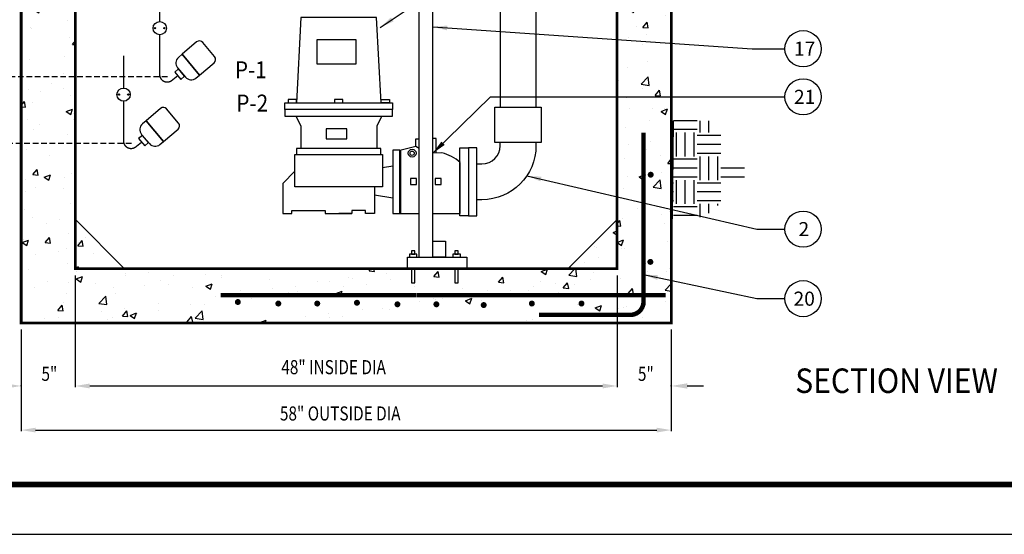
# Model space of a CAD drawing. Extents: x 0 to 391, y 0 to 253.
# Drawn here: x 63 to 173, y 0 to 57 of the extents above; entities that cross this region are included whole.
import ezdxf
from ezdxf.enums import TextEntityAlignment as Align

# ---------------------------------------------------------------- set-up
doc = ezdxf.new("R2010")
doc.units = 0
doc.header["$LTSCALE"] = 5
doc.header["$MEASUREMENT"] = 0
doc.linetypes.add('HIDDEN2', pattern=[0.1875, 0.125, -0.0625])
doc.layers.get('DEFPOINTS').update_dxf_attribs({"linetype": 'CONTINUOUS'})
for name, color, linetype in [('CONCRETE', 6, 'CONTINUOUS'), ('CONTROLS', 4, 'CONTINUOUS'), ('DIMENSIONS', 1, 'CONTINUOUS'), ('NOTES', 7, 'CONTINUOUS'), ('PIPING', 3, 'CONTINUOUS'), ('Pumps', 2, 'CONTINUOUS'), ('SHT', 13, 'CONTINUOUS')]:
    doc.layers.add(name, color=color, linetype=linetype)
doc.layers.add('NO PRINT', color=7, linetype='CONTINUOUS', plot=False)
doc.styles.add('S', font='ROMANS', dxfattribs={"width": 0.9, "height": 3})
doc.styles.add('SIMPLEX', font='SIMPLEX', dxfattribs={"width": 0.8})
doc.dimstyles.get("Standard").update_dxf_attribs({"dimtxt": 1.56, "dimasz": 1.6, "dimexe": 0.125, "dimexo": 0.75, "dimgap": 0.75, "dimtad": 0, "dimtih": 1, "dimtoh": 1, "dimdec": 4, "dimzin": 3, "dimdsep": 46, "dimlunit": 4, "dimtxsty": 'SIMPLEX', "dimcen": 0.5, "dimadec": 0, "dimazin": 0, "dimtfac": 1, "dimtdec": 4, "dimtofl": 0, "dimtmove": 0, "dimatfit": 3, "dimfxl": 1, "dimtolj": 1, "dimtzin": 0, "dimarcsym": 0})

# ---------------------------------------------------------------- blocks, each defined once
blk = doc.blocks.new('*D17')
at = {"layer": 'DEFPOINTS', "color": 0, "linetype": 'Continuous', "transparency": 16777216}
for p in [(69.64, 29.41), (129.64, 29.41), (129.64, 16.42)]:
    blk.add_point(p, dxfattribs=at)
at = {"layer": 'DIMENSIONS', "color": 0, "linetype": 'Continuous', "lineweight": -2, "transparency": 16777216}
for p, q in [((69.64, 28.66), (69.64, 16.3)), ((129.64, 28.66), (129.64, 16.3)), ((71.24, 16.42), (128.04, 16.42))]:
    blk.add_line(p, q, dxfattribs=at)
at = {"layer": 'DIMENSIONS', "color": 0, "linetype": 'Continuous', "transparency": 16777216}
for points in [[(71.24, 16.69), (71.24, 16.15), (69.64, 16.42)], [(128.04, 16.69), (128.04, 16.15), (129.64, 16.42)]]:
    blk.add_solid(points, dxfattribs=at)
blk = doc.blocks.new('*D16')
at = {"layer": 'DEFPOINTS', "color": 0, "linetype": 'Continuous', "transparency": 16777216}
for p in [(63.64, 23.41), (135.64, 23.41), (135.64, 11.54)]:
    blk.add_point(p, dxfattribs=at)
at = {"layer": 'DIMENSIONS', "color": 0, "linetype": 'Continuous', "lineweight": -2, "transparency": 16777216}
for p, q in [((63.64, 22.66), (63.64, 11.41)), ((135.64, 22.66), (135.64, 11.41)), ((65.24, 11.54), (134.04, 11.54))]:
    blk.add_line(p, q, dxfattribs=at)
at = {"layer": 'DIMENSIONS', "color": 0, "linetype": 'Continuous', "transparency": 16777216}
for points in [[(65.24, 11.8), (65.24, 11.27), (63.64, 11.54)], [(134.04, 11.8), (134.04, 11.27), (135.64, 11.54)]]:
    blk.add_solid(points, dxfattribs=at)

msp = doc.modelspace()

# ---------------------------------------------------------------- hatches: boundary and pattern name
at = {"layer": 'CONCRETE'}
h = msp.add_hatch(dxfattribs=at)
h.set_pattern_fill('AR-CONC', color=9)
h.set_pattern_definition([(50, (1.514, 0.9595), (7.1726, -0.62752), [0.75, -8.25]), (355, (1.514, 0.9595), (-1.3875, 7.52192), [0.6, -6.6]), (100.4514, (2.1116, 0.907), (5.7851, 6.8944), [0.6374, -7.01142]), (46.184, (1.514, 2.9595), (10.6724, -1.6552), [1.125, -12.375]), (96.6356, (2.403, 2.822), (9.3466, 9.7412), [0.9561, -10.51714]), (351.184, (1.514, 2.96), (9.3466, 9.7412), [0.9, -9.9]), (21, (2.514, 2.4595), (5.96907, -4.02619), [0.75, -8.25]), (326, (2.514, 2.4595), (2.43315, 7.2515), [0.6, -6.6]), (71.4514, (3.011, 2.124), (8.40222, 3.2253), [0.6374, -7.01142]), (37.5, (1.5139, 0.9595), (0.1216, 3.32894), [0, -6.52, 0, -6.7, 0, -6.625]), (7.5, (1.514, 0.9595), (2.630695, 3.94412), [0, -3.82, 0, -6.37, 0, -2.525]), (327.5, (-0.7161, 0.9595), (5.338224, -0.22555), [0, -2.5, 0, -7.8, 0, -10.35]), (317.5, (-1.716, 0.9595), (5.83186, 1.00105), [0, -3.25, 0, -5.18, 0, -7.35])])
h.paths.add_polyline_path([(63.64227, 136.54888), (69.64227, 136.56329), (69.64227, 145.39715), (69.27983, 146.84578), (63.64227, 146.84578), (63.64227, 23.40702), (135.64227, 23.40702), (135.64227, 133.92967), (129.64227, 133.92967), (129.64227, 29.40702), (69.64227, 29.40702), (69.64227, 133.81956), (63.64227, 133.80549)])
h.paths.add_polyline_path([(129.64227, 140.22013), (135.64227, 140.22013), (135.64227, 146.84578), (130.00472, 146.84578), (129.64227, 145.39715)])
h = msp.add_hatch(dxfattribs=at)
h.set_pattern_fill('AR-CONC', color=9, style=0)
h.set_pattern_definition([(50, (-504.831, -65.781), (7.1726, -0.62752), [0.75, -8.25]), (355, (-504.831, -65.781), (-1.38751, 7.52192), [0.6, -6.6]), (100.4514, (-504.2335, -65.833), (5.78509, 6.8944), [0.6374, -7.01142]), (46.1842, (-504.831, -63.781), (10.67241, -1.65519), [1.125, -12.375]), (96.6356, (-503.942, -63.919), (9.34662, 9.74119), [0.9561, -10.51714]), (351.1842, (-504.831, -63.781), (9.34662, 9.74119), [0.9, -9.9]), (21, (-503.831, -64.281), (5.96907, -4.02619), [0.75, -8.25]), (326, (-503.831, -64.281), (2.43315, 7.2515), [0.6, -6.6]), (71.4514, (-503.334, -64.616), (8.402224, 3.22531), [0.6374, -7.01142]), (37.5, (-504.8312, -65.7808), (0.121599, 3.328939), [0, -6.52, 0, -6.7, 0, -6.625]), (7.5, (-504.8312, -65.7808), (2.630695, 3.944117), [0, -3.82, 0, -6.37, 0, -2.525]), (327.5, (-507.0612, -65.7808), (5.338224, -0.225549), [0, -2.5, 0, -7.8, 0, -10.35]), (317.5, (-508.061, -65.781), (5.83186, 1.00105), [0, -3.25, 0, -5.18, 0, -7.35])])
h.paths.add_polyline_path([(69.64227, 34.85528), (69.64227, 29.40702), (75.09054, 29.40702)])
h.paths.add_polyline_path([(124.19401, 29.40702), (129.64227, 29.40702), (129.64227, 34.85528)])

# ---------------------------------------------------------------- linework, layer by layer
at = {"layer": 'CONCRETE', "color": 9, "linetype": 'Continuous'}
for p, q in [((135.8006, 34.90761), (135.91185, 45.78528)), ((138.51352, 44.79768), (135.90175, 44.79768)), ((138.51352, 45.78205), (135.91182, 45.78205)), ((138.84165, 44.46955), (138.84165, 45.78528)), ((139.82602, 44.46955), (139.82602, 45.78528)), ((136.21665, 41.84455), (136.21665, 44.46955)), ((137.20102, 41.84455), (137.20102, 44.46955)), ((138.1854, 41.84455), (138.1854, 44.46955)), ((141.13852, 44.14143), (138.51352, 44.14143)), ((135.88852, 43.15705), (135.88497, 43.15705)), ((141.13852, 43.15705), (138.51352, 43.15705)), ((135.88852, 42.17268), (135.8749, 42.17268)), ((138.51352, 41.51643), (135.88852, 41.51643)), ((141.13852, 42.17268), (138.51352, 42.17268)), ((138.84165, 39.21955), (138.84165, 41.84455)), ((139.82602, 39.21955), (139.82602, 41.84455)), ((140.8104, 39.21955), (140.8104, 41.84455)), ((138.51352, 40.53205), (135.88852, 40.53205)), ((143.76352, 40.53205), (141.13852, 40.53205)), ((138.51352, 39.54768), (135.88852, 39.54768)), ((143.76352, 39.54768), (141.13852, 39.54768)), ((135.88852, 38.89143), (135.84134, 38.89143)), ((136.21665, 36.59455), (136.21665, 39.21955)), ((137.20102, 36.59455), (137.20102, 39.21955)), ((138.1854, 36.59455), (138.1854, 39.21955)), ((141.13852, 38.89143), (138.51352, 38.89143)), ((135.88852, 37.90705), (135.83128, 37.90705)), ((141.13852, 37.90705), (138.51352, 37.90705)), ((135.88852, 36.92268), (135.82121, 36.92268)), ((138.51352, 36.26643), (135.88852, 36.26643)), ((141.13852, 36.92268), (138.51352, 36.92268)), ((138.84165, 35.11827), (138.84165, 36.59455)), ((139.82602, 35.55386), (139.82602, 36.59455)), ((140.8104, 36.39235), (140.8104, 36.59455)), ((138.51352, 35.28205), (135.88852, 35.28205))]:
    msp.add_line(p, q, dxfattribs=at)
at = {"layer": 'CONCRETE'}
for p, q in [((69.64227, 34.85528), (75.09054, 29.40702)), ((129.64227, 34.85528), (124.19401, 29.40702))]:
    msp.add_line(p, q, dxfattribs=at)
at = {"layer": 'CONCRETE', "linetype": 'Continuous', "const_width": 0.3}
msp.add_lwpolyline([(63.64227, 23.40702), (135.64227, 23.40702), (135.64227, 146.84578), (130.00472, 146.84578), (129.64227, 145.39715), (129.64227, 29.40702), (69.64227, 29.40702), (69.64227, 145.39715), (69.27983, 146.84578), (63.64227, 146.84578)], close=True, dxfattribs=at)
at = {"layer": 'CONCRETE', "color": 8, "linetype": 'Continuous', "const_width": 0.5}
msp.add_lwpolyline([(121.01564, 24.29138), (131.10866, 24.29138, 0.414213562), (132.57567, 25.75839), (132.57567, 44.47306)], format="xyb", dxfattribs=at)
at = {"layer": 'CONCRETE', "color": 8, "linetype": 'Continuous', "const_width": 0.32839}
for points in [[(133.20953, 39.8101, 1), (133.53792, 39.8101, 1)], [(133.16821, 30.1591, 1), (133.49659, 30.1591, 1)], [(87.47593, 25.71593, 1), (87.80432, 25.71593, 1)], [(91.95889, 25.54691, 1), (92.28728, 25.54691, 1)], [(96.27269, 25.54691, 1), (96.60107, 25.54691, 1)], [(100.67107, 25.63142, 1), (100.99945, 25.63142, 1)], [(105.15403, 25.4624, 1), (105.48242, 25.4624, 1)], [(109.46782, 25.4624, 1), (109.79621, 25.4624, 1)], [(114.71205, 25.37789, 1), (115.04044, 25.37789, 1)], [(120.04085, 25.54691, 1), (120.36924, 25.54691, 1)], [(125.53883, 25.54691, 1), (125.86721, 25.54691, 1)]]:
    msp.add_lwpolyline(points, format="xyb", close=True, dxfattribs=at)
at = {"layer": 'CONCRETE', "color": 8, "linetype": 'Continuous', "const_width": 0.5}
for points in [[(85.74187, 26.4808), (107.36116, 26.4808)], [(107.39544, 26.4808), (135.01473, 26.4808)]]:
    msp.add_lwpolyline(points, dxfattribs=at)
at = {"layer": 'CONCRETE', "color": 9, "linetype": 'ByBlock'}
for p in [(135.64227, 38.13442), (63.64227, 35.06875)]:
    msp.add_point(p, dxfattribs=at)
at = {"layer": 'CONTROLS', "color": 1, "linetype": 'HIDDEN2'}
for p, q in [((79.8547, 50.64005), (24.93075, 50.64005)), ((75.85827, 43.28156), (24.93075, 43.28156))]:
    msp.add_line(p, q, dxfattribs=at)
at = {"layer": 'CONTROLS', "linetype": 'Continuous', "const_width": 0.15}
for points in [[(78.98666, 56.76843), (78.98666, 60.34607)], [(74.99023, 49.40995), (74.99023, 52.98759)]]:
    msp.add_lwpolyline(points, dxfattribs=at)
for points in [[(80.98349, 50.76819), (80.33171, 50.2452, -0.629390152), (78.98666, 50.89045), (78.98666, 55.29904)], [(76.98705, 43.4097), (76.33527, 42.88671, -0.629390152), (74.99023, 43.53196), (74.99023, 47.94055)]]:
    msp.add_lwpolyline(points, format="xyb", dxfattribs=at)
at = {"layer": 'CONTROLS', "linetype": 'Continuous'}
for points in [[(83.07896, 54.50459), (81.46483, 53.13964), (83.40196, 50.84889), (85.01608, 52.21383, 0.414213562), (85.07181, 52.88007), (83.74519, 54.44886, 0.414213562)], [(81.46483, 53.13964), (81.06838, 52.80439, 0.414213562), (80.97086, 51.63849), (81.8396, 50.61115, 0.414213562), (83.0055, 50.51363), (83.40196, 50.84889)], [(79.08253, 47.1461), (77.4684, 45.78116), (79.40552, 43.4904), (81.01965, 44.85535, 0.414213562), (81.07537, 45.52158), (79.74876, 47.09038, 0.414213562)], [(77.4684, 45.78116), (77.07195, 45.44591, 0.414213562), (76.97443, 44.28001), (77.84317, 43.25267, 0.414213562), (79.00907, 43.15515), (79.40552, 43.4904)]]:
    msp.add_lwpolyline(points, format="xyb", close=True, dxfattribs=at)
for points in [[(81.06818, 51.5234), (80.64644, 51.16677), (81.32054, 50.36961), (81.74228, 50.72624)], [(77.07175, 44.16492), (76.65, 43.80828), (77.3241, 43.01112), (77.74585, 43.36776)]]:
    msp.add_lwpolyline(points, close=True, dxfattribs=at)
for centre, radius in [((78.98666, 56.03373), 0.7347), ((78.46578, 56.03373), 0.07652), ((79.50754, 56.03373), 0.07652), ((74.99023, 48.67525), 0.7347), ((74.46935, 48.67525), 0.07652), ((75.51111, 48.67525), 0.07652)]:
    msp.add_circle(centre, radius, dxfattribs=at)
at = {"layer": 'DIMENSIONS', "linetype": 'Continuous'}
for p, q in [((63.64227, 22.25008), (63.64227, 16.38105)), ((135.64227, 22.25008), (135.64227, 16.38105)), ((137.42627, 16.42119), (139.21027, 16.42119))]:
    msp.add_line(p, q, dxfattribs=at)
at = {"layer": 'DIMENSIONS'}
for centre in [(150.24261, 53.76248), (150.24261, 48.42881), (150.24261, 33.7873), (150.24261, 26.08725)]:
    msp.add_circle(centre, 2.00242, dxfattribs=at)
at = {"layer": 'DIMENSIONS', "linetype": 'Continuous'}
for p in [(63.64227, 16.42119), (135.64227, 16.42119)]:
    msp.add_point(p, dxfattribs=at)
for points in [[(61.85827, 16.71852), (61.85827, 16.12386), (63.64227, 16.42119)], [(137.42627, 16.71852), (137.42627, 16.12386), (135.64227, 16.42119)]]:
    msp.add_solid(points, dxfattribs=at)
at = {"layer": 'NO PRINT'}
msp.add_lwpolyline([(391, 0), (391, 253), (0, 253), (0, 0)], close=True, dxfattribs=at)
at = {"layer": 'PIPING', "linetype": 'Continuous'}
for p, q in [((116.70214, 106.87956), (116.70214, 47.30269)), ((120.66214, 106.87956), (120.66214, 47.30269))]:
    msp.add_line(p, q, dxfattribs=at)
at = {"layer": 'Pumps', "linetype": 'Continuous'}
for p, q in [((107.72552, 30.68749), (107.72552, 144.85398)), ((109.22552, 30.68749), (109.22552, 96.72688)), ((105.68284, 35.5188), (105.68284, 42.54692))]:
    msp.add_line(p, q, dxfattribs=at)
for points in [[(94.13028, 47.78556), (103.50975, 47.78556), (103.00975, 57.22691), (94.63028, 57.22691)], [(96.37805, 52.09361), (100.76197, 52.09361), (100.76197, 54.73719), (96.37805, 54.73719)], [(93.20328, 47.78556), (94.13028, 47.78556), (94.13028, 48.13524), (93.20328, 48.13524)], [(98.35651, 47.78556), (99.28351, 47.78556), (99.28351, 48.13524), (98.35651, 48.13524)], [(104.43674, 47.78556), (103.50975, 47.78556), (103.50975, 48.13524), (104.43674, 48.13524)], [(92.85566, 47.78556), (104.78437, 47.78556), (104.78437, 47.04424), (92.85566, 47.04424)], [(92.85566, 46.30292), (104.78437, 46.30292), (104.78437, 47.04424), (92.85566, 47.04424)], [(121.22299, 43.37257), (116.09639, 43.37257), (116.09639, 47.30269), (121.22299, 47.30269)], [(97.43058, 43.79921), (99.70945, 43.79921), (99.70945, 44.89021), (97.43058, 44.89021)], [(112.24464, 35.2688), (112.24464, 42.7688), (113.18214, 42.7688), (113.18214, 35.2688)], [(114.11964, 35.2688), (114.11964, 42.7688), (113.18214, 42.7688), (113.18214, 35.2688)], [(98.82001, 42.05082), (103.67041, 42.05082), (103.67041, 38.45611), (98.82001, 38.45611), (93.96962, 38.45611), (93.96962, 42.05082)], [(104.82001, 35.5188), (105.57001, 35.5188), (105.57001, 42.5188), (104.82001, 42.5188)], [(106.78036, 38.71487), (107.44664, 38.71487), (107.44664, 39.38115), (106.78036, 39.38115)], [(109.48303, 38.71487), (110.14931, 38.71487), (110.14931, 39.38115), (109.48303, 39.38115)], [(109.22552, 30.68749), (109.22552, 32.45595), (110.63548, 32.45595), (110.63548, 30.68749)], [(106.43189, 29.40702), (106.43189, 30.68749), (112.9954, 30.68749), (112.9954, 29.40702)], [(106.63918, 30.68749), (107.48149, 30.68749), (107.48149, 31.0287), (106.63918, 31.0287)], [(107.24536, 31.39975), (106.8753, 31.39975), (106.8753, 31.0287), (107.24536, 31.0287)], [(111.44995, 30.68749), (112.29226, 30.68749), (112.29226, 31.0287), (111.44995, 31.0287)], [(112.05613, 31.39975), (111.68607, 31.39975), (111.68607, 31.0287), (112.05613, 31.0287)], [(107.24536, 29.40295), (106.8753, 29.40295), (106.8753, 27.85661), (107.24536, 27.85661)], [(112.05613, 29.40295), (111.68607, 29.40295), (111.68607, 27.85661), (112.05613, 27.85661)]]:
    msp.add_lwpolyline(points, close=True, dxfattribs=at)
for points in [[(94.04687, 46.30292), (94.60693, 45.23989), (94.60693, 42.7222)], [(103.59316, 46.30292), (103.0331, 45.23989), (103.0331, 42.7222)], [(107.34042, 42.95998), (107.34042, 43.79921), (107.72667, 43.79921)], [(109.59287, 42.19795), (109.59287, 43.8132), (109.22667, 43.8132)], [(103.4966, 42.05082), (103.4966, 42.7222), (98.82001, 42.7222), (94.14343, 42.7222), (94.14343, 42.05082)], [(105.57001, 42.5188), (107.34042, 42.95998), (107.72667, 42.73619)], [(103.67041, 40.61014), (104.82001, 40.79197)], [(93.96962, 40.21849), (92.63007, 38.81978), (92.63007, 35.5188), (93.40257, 35.5188)], [(102.78204, 38.45611), (102.78204, 35.5188), (101.7971, 35.5188), (101.7971, 35.85449), (100.27036, 35.85449), (100.27036, 35.5188), (98.82001, 35.5188)], [(102.78204, 37.56798), (104.82001, 37.24563)], [(92.63007, 35.5188), (93.61501, 35.5188), (93.61501, 35.85449), (97.30368, 35.85449), (97.30368, 35.5188), (100.27036, 35.5188)], [(105.57001, 35.5188), (107.72667, 35.5188)]]:
    msp.add_lwpolyline(points, dxfattribs=at)
for points in [[(120.66214, 43.37257), (120.66214, 43.0188, -0.414213562), (114.68214, 37.0388), (114.11964, 37.0388)], [(114.11964, 40.9988), (114.68214, 40.9988, 0.414213562), (116.70214, 43.0188), (116.70214, 43.37257)], [(109.22667, 35.5188), (112.27122, 35.5188), (112.27122, 41.15374, 0.129527899), (110.2343, 42.22437), (109.22667, 42.18287)]]:
    msp.add_lwpolyline(points, format="xyb", dxfattribs=at)
for radius in [0.4364, 0.23638]:
    msp.add_circle((106.94644, 42.19209), radius, dxfattribs=at)
at = {"layer": 'SHT', "color": 2, "linetype": 'Continuous', "const_width": 0.61536}
msp.add_lwpolyline([(377.26926, 247.48976), (13.73068, 247.48976, 0.413911797), (7.70386, 241.46294), (7.70388, 11.53706, 0.414213562), (13.7307, 5.51024), (377.2693, 5.51024, 0.414213562), (383.29612, 11.53706), (383.29612, 241.46294, 0.414210806), (377.26928, 247.48976)], format="xyb", dxfattribs=at)

# ---------------------------------------------------------------- texts
at = {"layer": 'DIMENSIONS', "linetype": 'Continuous', "style": 'SIMPLEX', "width": 0.8}
for p in [(66.76441, 16.98555), (132.83042, 16.98555)]:
    msp.add_text('5"', height=1.56, dxfattribs=at).set_placement(p, align=Align.CENTER)
at = {"layer": 'DIMENSIONS', "linetype": 'Continuous'}
for s, height, style, width, p in [('48" INSIDE DIA ', 1.56, 'SIMPLEX', 0.8, (92.45287, 17.72437)), ('%%USECTION VIEW', 2.7125, 'S', 0.9, (149.38019, 15.64547)), ('58" OUTSIDE DIA ', 1.56, 'SIMPLEX', 0.8, (92.30157, 12.59927))]:
    msp.add_text(s, height=height, dxfattribs=dict(at, style=style, width=width)).set_placement(p)
at = {"layer": 'DIMENSIONS', "char_height": 1.56, "attachment_point": 1, "style": 'SIMPLEX'}
for s, insert in [('\\A1;17', (149.24019, 54.54248)), ('\\A1;21', (149.24019, 49.20881)), ('\\A1;2', (149.74019, 34.5673)), ('\\A1;20', (149.19291, 26.86725))]:
    msp.add_mtext(s, dxfattribs=dict(at, insert=insert))
at = {"layer": 'NOTES', "linetype": 'Continuous', "style": 'SIMPLEX', "width": 0.9}
for s, p in [('%%UP-1', (89.07664, 50.49251)), ('%%UP-2', (89.23715, 46.8066))]:
    msp.add_text(s, height=1.872614, dxfattribs=at).set_placement(p, align=Align.CENTER)

# ---------------------------------------------------------------- dimensions: what is measured, and where the dimension line sits
at = {"layer": 'DIMENSIONS', "linetype": 'Continuous'}
for base, p1, p2, picture, middle in [((129.64227, 16.42119), (69.64227, 29.40702), (129.64227, 29.40702), '*D17', (99.64227, 16.42119)), ((135.64227, 11.53706), (63.64227, 23.40702), (135.64227, 23.40702), '*D16', (99.64227, 11.53706))]:
    dim = msp.add_linear_dim(base=base, p1=p1, p2=p2, text=' ', dimstyle='Standard', dxfattribs=at)
    dim.commit()
    dim.dimension.update_dxf_attribs({"geometry": picture, "text_midpoint": middle})

# ---------------------------------------------------------------- leaders
at = {"layer": 'DIMENSIONS', "annotation_type": 0, "has_hookline": 1, "hookline_direction": 0}
for points, override, text_width in [([(103.415, 56.11012), (112.70673, 62.35605), (148.24019, 62.35605)], {"dimgap": 1, "dimtad": 0}, 0.29714), ([(109.22552, 56.17037), (144.61071, 53.76248), (148.24019, 53.76248)], {"dimgap": 1, "dimtad": 0}, 1.78286), ([(109.22667, 42.18287), (115.63909, 48.42881), (148.24019, 48.42881)], {"dimgap": 1, "dimtad": 0}, 1.48571), ([(119.65287, 39.6943), (145.11071, 33.7873), (148.24019, 33.7873)], {"dimgap": 1.5, "dimtad": 0}, 0.832), ([(132.57567, 28.75839), (145.11071, 26.08725), (148.19291, 26.08725)], {"dimgap": 1, "dimtad": 0}, 2.02057)]:
    msp.add_leader(points, dimstyle='Standard', override=override, dxfattribs=dict(at, text_width=text_width))

doc.saveas('drawing.dxf')
